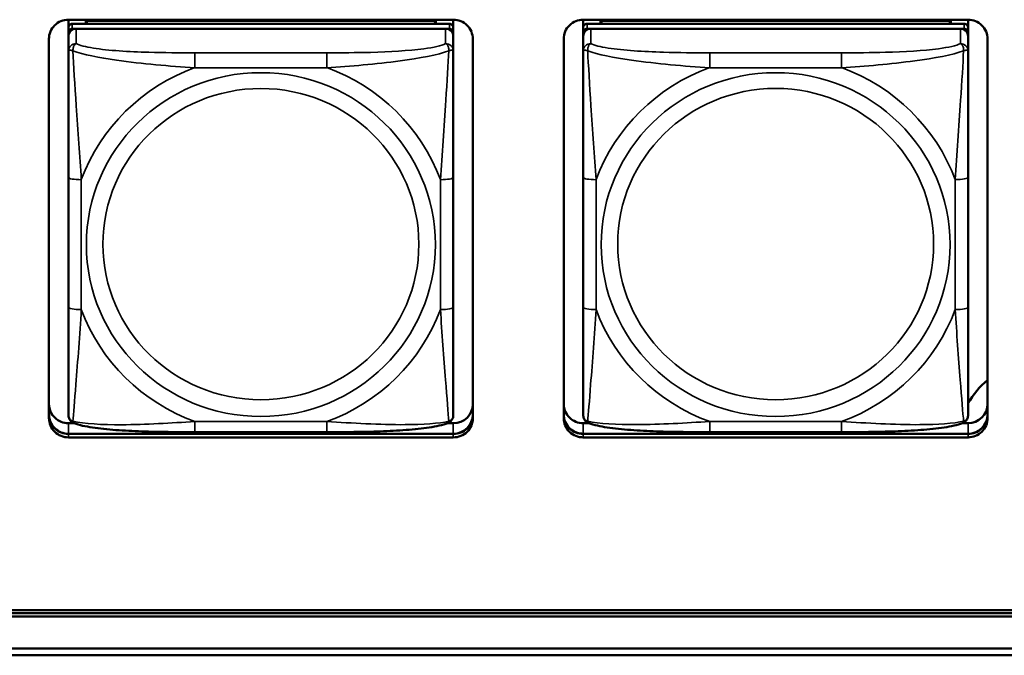
# Model space of a CAD drawing. Units: inches. Extents: x 1.1 to 95.4, y 0.3 to 47.9.
# Drawn here: x 25.3 to 26.8, y 9.2 to 10.2 of the extents above; entities that cross this region are included whole.
import ezdxf

# ---------------------------------------------------------------- set-up
doc = ezdxf.new("R2010")
doc.units = ezdxf.units.IN
doc.header["$MEASUREMENT"] = 0
doc.layers.add('Visible (ANSI)', color=7, linetype='Continuous', lineweight=50)
doc.layers.add('Visible Narrow (ANSI)', color=7, linetype='Continuous', lineweight=35)

msp = doc.modelspace()

# ---------------------------------------------------------------- linework, layer by layer
at = {"layer": 'Visible (ANSI)'}
for p, q in [((25.4026, 10.1663), (25.4026, 10.1783)), ((25.4026, 10.1783), (25.9932, 10.1783)), ((25.9873, 10.172), (25.4085, 10.172)), ((25.4292, 10.1766), (25.9666, 10.1766)), ((25.4316, 10.172), (25.4292, 10.1766)), ((25.4292, 10.172), (25.4292, 10.1766)), ((25.9666, 10.1766), (25.9642, 10.172)), ((25.9666, 10.1766), (25.9666, 10.172)), ((25.9932, 10.1783), (25.9932, 10.0571)), ((25.9932, 10.1783), (25.9932, 9.6212)), ((25.9932, 10.1651), (25.9932, 10.1783)), ((26.1926, 10.1664), (26.1926, 10.1784)), ((26.1926, 10.1784), (26.7832, 10.1784)), ((26.7773, 10.1721), (26.1985, 10.172)), ((26.2192, 10.1767), (26.7566, 10.1767)), ((26.2216, 10.172), (26.2192, 10.1767)), ((26.2192, 10.172), (26.2192, 10.1767)), ((26.7566, 10.1767), (26.7542, 10.1721)), ((26.7566, 10.1767), (26.7566, 10.1721)), ((26.7832, 10.1784), (26.7832, 10.0571)), ((26.7832, 10.1784), (26.7832, 9.6213)), ((26.7832, 10.1652), (26.7832, 10.1784)), ((25.4026, 10.1662), (25.4026, 10.1587)), ((25.4026, 10.1529), (25.4026, 10.1587)), ((25.4085, 10.1645), (25.9873, 10.1645)), ((25.9814, 10.1645), (25.4144, 10.1645)), ((25.9932, 10.1625), (25.9932, 10.1651)), ((25.9932, 10.1625), (25.9932, 10.1257)), ((25.9932, 10.1587), (25.9932, 9.5946)), ((26.1926, 10.1662), (26.1926, 10.1587)), ((26.1926, 10.1529), (26.1926, 10.1587)), ((26.1985, 10.1645), (26.7773, 10.1646)), ((26.7714, 10.1646), (26.2044, 10.1645)), ((26.7832, 10.1626), (26.7832, 10.1652)), ((26.7832, 10.1626), (26.7832, 10.1257)), ((26.7832, 10.1587), (26.7832, 9.5946)), ((25.3726, 10.149), (25.3727, 9.5889)), ((25.3727, 9.5672), (25.3726, 10.1488)), ((25.4026, 10.1301), (25.4026, 10.1529)), ((25.9932, 9.5946), (25.9932, 10.1529)), ((26.0232, 10.1488), (26.0232, 9.5672)), ((26.1626, 10.1491), (26.1627, 9.5889)), ((26.1627, 9.5672), (26.1626, 10.1488)), ((26.1926, 10.1301), (26.1926, 10.1529)), ((26.7832, 9.5946), (26.7832, 10.1529)), ((26.8132, 10.1488), (26.8132, 9.5673)), ((25.4026, 10.1301), (25.4026, 10.1301)), ((25.9932, 10.0583), (25.9932, 10.1257)), ((26.1926, 10.1301), (26.1926, 10.1301)), ((26.7832, 10.0583), (26.7832, 10.1257)), ((25.9932, 9.8337), (25.9932, 10.1066)), ((26.7832, 9.8337), (26.7832, 10.1066)), ((25.9932, 10.0571), (25.9932, 10.0583)), ((26.7832, 10.0571), (26.7832, 10.0583)), ((25.4026, 9.9364), (25.4026, 9.7372)), ((26.1926, 9.9364), (26.1926, 9.7372)), ((25.9932, 9.8504), (25.9932, 9.8337)), ((25.9932, 9.8504), (25.9932, 9.8504)), ((25.9932, 9.8504), (25.9932, 9.8136)), ((26.7832, 9.8504), (26.7832, 9.8337)), ((26.7832, 9.8504), (26.7832, 9.8504)), ((26.7832, 9.8504), (26.7832, 9.8136)), ((25.9932, 9.7842), (25.9932, 9.8337)), ((26.7832, 9.7842), (26.7832, 9.8337)), ((25.9932, 9.8136), (25.9932, 9.8162)), ((25.9932, 9.6999), (25.9932, 9.8136)), ((26.7832, 9.8136), (26.7832, 9.8162)), ((26.7832, 9.6999), (26.7832, 9.8136)), ((25.9932, 9.7842), (25.9932, 9.6298)), ((25.9932, 9.7842), (25.9932, 9.783)), ((26.7832, 9.7842), (26.7832, 9.6299)), ((26.7832, 9.7842), (26.7832, 9.7831)), ((25.9932, 9.6299), (25.9932, 9.6999)), ((26.7832, 9.6299), (26.7832, 9.6999)), ((25.9932, 9.6298), (25.9932, 9.6212)), ((26.7832, 9.6299), (26.7832, 9.6213)), ((25.9932, 9.6212), (25.9932, 9.6212)), ((26.7832, 9.6213), (26.7832, 9.6213)), ((25.9932, 9.5963), (25.9932, 9.5946)), ((26.7832, 9.5963), (26.7832, 9.5946)), ((25.9932, 9.5718), (25.9932, 9.5946)), ((26.7832, 9.5718), (26.7832, 9.5946)), ((25.4027, 9.5594), (25.4115, 9.5594)), ((25.9844, 9.5594), (25.9932, 9.5594)), ((26.1927, 9.5594), (26.2015, 9.5594)), ((26.7744, 9.5594), (26.7832, 9.5594)), ((25.4027, 9.5432), (25.9932, 9.5432)), ((25.9932, 9.5429), (25.4027, 9.5429)), ((25.9932, 9.5429), (25.4027, 9.5429)), ((25.4027, 9.5429), (25.9932, 9.5429)), ((25.9932, 9.5377), (25.4027, 9.5376)), ((25.7991, 9.5457), (25.5968, 9.5457)), ((26.1927, 9.5432), (26.7832, 9.5433)), ((26.7832, 9.5429), (26.1927, 9.5429)), ((26.7832, 9.5429), (26.1927, 9.5429)), ((26.1927, 9.5429), (26.7832, 9.5429)), ((26.7832, 9.5377), (26.1927, 9.5377)), ((26.5891, 9.5458), (26.3868, 9.5457)), ((19.6142, 9.2725), (27.5205, 9.2728)), ((27.5205, 9.2682), (19.6142, 9.2678)), ((27.5205, 9.263), (19.6142, 9.2626)), ((51.3017, 9.205), (17.5349, 9.2034)), ((17.545, 9.2133), (27.8905, 9.2138))]:
    msp.add_line(p, q, dxfattribs=at)
for centre, major_axis, start_param, end_param in [((25.4026, 10.1488), (-0.03, 0), 4.712436, 6.283233), ((25.4085, 10.1662), (-0.00591, 0), 4.712436, 6.283233), ((25.9873, 10.1662), (0.00591, 0), 0.000047, 1.570844), ((25.9932, 10.1488), (0.03, 0), 0.000047, 1.570844), ((26.1926, 10.1488), (-0.03, 0), 4.712436, 6.283233), ((26.1985, 10.1662), (-0.00591, 0), 4.712436, 6.283233), ((26.7773, 10.1663), (0.00591, 0), 0.000047, 1.570844), ((26.7832, 10.1488), (0.03, 0), 0.000047, 1.570844), ((25.4085, 10.1587), (-0.00591, 0), 4.712436, 6.283233), ((25.4144, 10.1529), (-0.0118, 0), 4.712436, 6.283185), ((25.9814, 10.1529), (0.0118, 0), 0.000047, 1.570844), ((25.9873, 10.1587), (0.00591, 0), 0.000047, 1.570844), ((26.1985, 10.1587), (-0.00591, 0), 4.712436, 6.283233), ((26.2044, 10.1529), (-0.0118, 0), 4.712436, 6.283185), ((26.7714, 10.1529), (0.0118, 0), 0.000047, 1.570844), ((26.7773, 10.1587), (0.00591, 0), 0.000047, 1.570844), ((26.8927, 9.5306), (-0.125, 0), 5.401601, 5.77971), ((25.4027, 9.5889), (-0.03, 0), 0.000047, 1.570844), ((25.9932, 9.5889), (0.03, 0), 4.712436, 6.274884), ((26.1927, 9.5889), (-0.03, 0), 0.000047, 1.570844), ((26.7832, 9.589), (0.03, 0), 4.712436, 6.274884), ((25.4027, 9.5727), (-0.03, 0), 0.000047, 1.570844), ((25.4027, 9.5724), (-0.03, 0), 0.000047, 1.570844), ((25.4027, 9.5724), (-0.03, 0), 0.000047, 1.570844), ((25.4027, 9.5724), (-0.03, 0), 0.000047, 1.570844), ((25.4027, 9.5672), (-0.03, 0), 0.000047, 1.570844), ((25.9932, 9.5728), (0.03, 0), 4.712436, 6.283185), ((25.9932, 9.5724), (0.03, 0), 4.712436, 6.283233), ((25.9932, 9.5724), (0.03, 0), 4.712436, 6.283185), ((25.9932, 9.5724), (0.03, 0), 4.712436, 6.283233), ((25.9932, 9.5672), (0.03, 0), 4.712436, 6.283233), ((26.1927, 9.5728), (-0.03, 0), 0.000047, 1.570844), ((26.1927, 9.5724), (-0.03, 0), 0.000047, 1.570844), ((26.1927, 9.5724), (-0.03, 0), 0.000047, 1.570844), ((26.1927, 9.5724), (-0.03, 0), 0.000047, 1.570844), ((26.1927, 9.5672), (-0.03, 0), 0.000047, 1.570844), ((26.7832, 9.5728), (0.03, 0), 4.712436, 6.283185), ((26.7832, 9.5725), (0.03, 0), 4.712436, 6.283233), ((26.7832, 9.5725), (0.03, 0), 4.712436, 6.283185), ((26.7832, 9.5725), (0.03, 0), 4.712436, 6.283233), ((26.7832, 9.5673), (0.03, 0), 4.712436, 6.283233)]:
    msp.add_ellipse(centre, major_axis=major_axis, ratio=0.984808, start_param=start_param, end_param=end_param, dxfattribs=at)
for points, knots in [([(25.4026, 9.9364), (25.4026, 9.9504), (25.4026, 9.9645), (25.4026, 9.9928), (25.4026, 10.007), (25.4026, 10.0353), (25.4026, 10.0496), (25.4026, 10.077), (25.4026, 10.0902), (25.4026, 10.111), (25.4026, 10.1191), (25.4026, 10.1271), (25.4026, 10.1287), (25.4026, 10.1301)], [0.2569517, 0.2569517, 0.2569517, 0.2569517, 0.3649256, 0.3649256, 0.4728995, 0.4728995, 0.5808734, 0.5808734, 0.6888473, 0.6888473, 0.7733644, 0.7733644, 0.7968212, 0.7968212, 0.7968212, 0.7968212]), ([(26.1926, 9.9364), (26.1926, 9.9504), (26.1926, 9.9645), (26.1926, 9.9928), (26.1926, 10.0071), (26.1926, 10.0354), (26.1926, 10.0496), (26.1926, 10.0771), (26.1926, 10.0902), (26.1926, 10.111), (26.1926, 10.1191), (26.1926, 10.1271), (26.1926, 10.1287), (26.1926, 10.1301)], [0.2569517, 0.2569517, 0.2569517, 0.2569517, 0.3649256, 0.3649256, 0.4728995, 0.4728995, 0.5808734, 0.5808734, 0.6888473, 0.6888473, 0.7733644, 0.7733644, 0.7968212, 0.7968212, 0.7968212, 0.7968212]), ([(25.4027, 9.5718), (25.4027, 9.5729), (25.4027, 9.5753), (25.4027, 9.5829), (25.4027, 9.5884), (25.4027, 9.6029), (25.4027, 9.6125), (25.4026, 9.6348), (25.4026, 9.6476), (25.4026, 9.674), (25.4026, 9.6877), (25.4026, 9.7134), (25.4026, 9.7253), (25.4026, 9.7372)], [-0.7963778, -0.7963778, -0.7963778, -0.7963778, -0.7326117, -0.7326117, -0.6586141, -0.6586141, -0.5647233, -0.5647233, -0.4568385, -0.4568385, -0.3489537, -0.3489537, -0.2569537, -0.2569537, -0.2569537, -0.2569537]), ([(26.1927, 9.5718), (26.1927, 9.5729), (26.1927, 9.5753), (26.1927, 9.5829), (26.1927, 9.5884), (26.1927, 9.6029), (26.1927, 9.6125), (26.1926, 9.6348), (26.1926, 9.6477), (26.1926, 9.6741), (26.1926, 9.6877), (26.1926, 9.7134), (26.1926, 9.7253), (26.1926, 9.7372)], [-0.7963778, -0.7963778, -0.7963778, -0.7963778, -0.7326117, -0.7326117, -0.6586141, -0.6586141, -0.5647233, -0.5647233, -0.4568385, -0.4568385, -0.3489537, -0.3489537, -0.2569537, -0.2569537, -0.2569537, -0.2569537]), ([(25.4109, 9.5596), (25.4098, 9.56), (25.4087, 9.5606), (25.4067, 9.5621), (25.4058, 9.563), (25.4044, 9.565), (25.4039, 9.566), (25.4032, 9.5679), (25.403, 9.5688), (25.4027, 9.5704), (25.4027, 9.5711), (25.4027, 9.5718)], [0.02688099, 0.02688099, 0.02688099, 0.02688099, 0.03215802, 0.03215802, 0.03743505, 0.03743505, 0.04271208, 0.04271208, 0.04798912, 0.04798912, 0.05326615, 0.05326615, 0.05326615, 0.05326615]), ([(25.985, 9.5596), (25.986, 9.56), (25.9871, 9.5606), (25.9891, 9.5621), (25.99, 9.563), (25.9914, 9.565), (25.992, 9.566), (25.9927, 9.5679), (25.9929, 9.5688), (25.9932, 9.5704), (25.9932, 9.5711), (25.9932, 9.5718)], [0.02688168, 0.02688168, 0.02688168, 0.02688168, 0.03215943, 0.03215943, 0.03743717, 0.03743717, 0.04271491, 0.04271491, 0.04799266, 0.04799266, 0.0532704, 0.0532704, 0.0532704, 0.0532704]), ([(26.2009, 9.5596), (26.1998, 9.56), (26.1987, 9.5606), (26.1967, 9.5621), (26.1958, 9.563), (26.1944, 9.565), (26.1939, 9.566), (26.1932, 9.5679), (26.193, 9.5688), (26.1927, 9.5704), (26.1927, 9.5712), (26.1927, 9.5718)], [0.02688099, 0.02688099, 0.02688099, 0.02688099, 0.03215802, 0.03215802, 0.03743505, 0.03743505, 0.04271208, 0.04271208, 0.04798912, 0.04798912, 0.05326615, 0.05326615, 0.05326615, 0.05326615]), ([(26.775, 9.5596), (26.776, 9.56), (26.7771, 9.5606), (26.7791, 9.5621), (26.78, 9.5631), (26.7814, 9.565), (26.782, 9.566), (26.7827, 9.5679), (26.7829, 9.5688), (26.7832, 9.5705), (26.7832, 9.5712), (26.7832, 9.5718)], [0.02688168, 0.02688168, 0.02688168, 0.02688168, 0.03215943, 0.03215943, 0.03743717, 0.03743717, 0.04271491, 0.04271491, 0.04799266, 0.04799266, 0.0532704, 0.0532704, 0.0532704, 0.0532704]), ([(25.5968, 9.5457), (25.5832, 9.5457), (25.5695, 9.5458), (25.5422, 9.5461), (25.5285, 9.5464), (25.5017, 9.5474), (25.4883, 9.548), (25.4627, 9.55), (25.4505, 9.5512), (25.4286, 9.5545), (25.4194, 9.5564), (25.411, 9.5595), (25.411, 9.5595), (25.4109, 9.5596)], [0.2569517, 0.2569517, 0.2569517, 0.2569517, 0.360026, 0.360026, 0.4631002, 0.4631002, 0.5661744, 0.5661744, 0.6692486, 0.6692486, 0.7711952, 0.7711952, 0.7723228, 0.7723228, 0.7723228, 0.7723228]), ([(25.985, 9.5596), (25.9767, 9.5564), (25.9673, 9.5546), (25.9455, 9.5513), (25.9334, 9.55), (25.9079, 9.5481), (25.8946, 9.5474), (25.8677, 9.5464), (25.8541, 9.5461), (25.8267, 9.5458), (25.813, 9.5457), (25.7993, 9.5457), (25.7992, 9.5457), (25.7991, 9.5457)], [-0.7719573, -0.7719573, -0.7719573, -0.7719573, -0.6689566, -0.6689566, -0.56688, -0.56688, -0.4638793, -0.4638793, -0.3608786, -0.3608786, -0.2578779, -0.2578779, -0.2569537, -0.2569537, -0.2569537, -0.2569537]), ([(26.3868, 9.5457), (26.3732, 9.5457), (26.3595, 9.5458), (26.3322, 9.5461), (26.3185, 9.5464), (26.2917, 9.5474), (26.2783, 9.5481), (26.2527, 9.55), (26.2405, 9.5513), (26.2186, 9.5546), (26.2094, 9.5564), (26.201, 9.5595), (26.201, 9.5596), (26.2009, 9.5596)], [0.2569517, 0.2569517, 0.2569517, 0.2569517, 0.360026, 0.360026, 0.4631002, 0.4631002, 0.5661744, 0.5661744, 0.6692486, 0.6692486, 0.7711952, 0.7711952, 0.7723228, 0.7723228, 0.7723228, 0.7723228]), ([(26.775, 9.5596), (26.7667, 9.5564), (26.7573, 9.5546), (26.7355, 9.5513), (26.7234, 9.5501), (26.6979, 9.5481), (26.6846, 9.5474), (26.6577, 9.5465), (26.6441, 9.5462), (26.6167, 9.5458), (26.603, 9.5458), (26.5893, 9.5458), (26.5892, 9.5458), (26.5891, 9.5458)], [-0.7719573, -0.7719573, -0.7719573, -0.7719573, -0.6689566, -0.6689566, -0.56688, -0.56688, -0.4638793, -0.4638793, -0.3608786, -0.3608786, -0.2578779, -0.2578779, -0.2569537, -0.2569537, -0.2569537, -0.2569537])]:
    msp.add_open_spline(points, degree=3, knots=knots, dxfattribs=at)
at = {"layer": 'Visible Narrow (ANSI)'}
for p, q in [((25.4085, 10.1645), (25.4085, 10.172)), ((25.9873, 10.172), (25.9873, 10.1645)), ((26.1985, 10.1645), (26.1985, 10.172)), ((26.7773, 10.1721), (26.7773, 10.1646)), ((25.4144, 10.1417), (25.4144, 10.1645)), ((25.9814, 10.1645), (25.9814, 10.1417)), ((25.9932, 10.1587), (25.9932, 10.1662)), ((26.2044, 10.1418), (26.2044, 10.1645)), ((26.7714, 10.1646), (26.7714, 10.1418)), ((26.7832, 10.1587), (26.7832, 10.1663)), ((25.9932, 10.1301), (25.9932, 10.1529)), ((26.7832, 10.1302), (26.7832, 10.1529)), ((25.5968, 10.1048), (25.5968, 10.1276)), ((25.7991, 10.1276), (25.5968, 10.1276)), ((25.7991, 10.1048), (25.7991, 10.1276)), ((26.3868, 10.1048), (26.3868, 10.1276)), ((26.5891, 10.1276), (26.3868, 10.1276)), ((26.5891, 10.1048), (26.5891, 10.1276)), ((25.5968, 10.1048), (25.7991, 10.1048)), ((26.3868, 10.1048), (26.5891, 10.1048)), ((25.4223, 9.7338), (25.4223, 9.933)), ((25.9735, 9.933), (25.9735, 9.7338)), ((25.9932, 9.7372), (25.9932, 9.9364)), ((26.2123, 9.7338), (26.2123, 9.933)), ((26.7635, 9.9331), (26.7635, 9.7338)), ((26.7832, 9.7372), (26.7832, 9.9365)), ((25.3727, 9.5724), (25.3727, 9.5889)), ((25.9932, 9.5946), (25.9932, 9.5718)), ((26.1627, 9.5724), (26.1627, 9.5889)), ((26.7832, 9.5946), (26.7832, 9.5718)), ((25.3727, 9.5724), (25.3727, 9.5727)), ((25.3727, 9.5724), (25.3727, 9.5672)), ((26.1627, 9.5724), (26.1627, 9.5728)), ((26.1627, 9.5724), (26.1627, 9.5672)), ((25.4027, 9.5429), (25.4027, 9.5594)), ((25.7991, 9.562), (25.5968, 9.562)), ((25.5968, 9.562), (25.5968, 9.5457)), ((25.7991, 9.562), (25.7991, 9.5457)), ((25.9932, 9.5429), (25.9932, 9.5594)), ((26.1927, 9.5429), (26.1927, 9.5594)), ((26.5891, 9.562), (26.3868, 9.562)), ((26.3868, 9.562), (26.3868, 9.5457)), ((26.5891, 9.562), (26.5891, 9.5458)), ((26.7832, 9.5429), (26.7832, 9.5594)), ((25.4027, 9.5429), (25.4027, 9.5432)), ((25.4027, 9.5429), (25.4027, 9.5376)), ((25.9932, 9.5429), (25.9932, 9.5432)), ((25.9932, 9.5429), (25.9932, 9.5377)), ((26.1927, 9.5429), (26.1927, 9.5432)), ((26.1927, 9.5429), (26.1927, 9.5377)), ((26.7832, 9.5429), (26.7832, 9.5433)), ((26.7832, 9.5429), (26.7832, 9.5377))]:
    msp.add_line(p, q, dxfattribs=at)
for centre, major_axis, ratio, start_param, end_param in [((25.4144, 10.1301), (-0.0118, 0), 0.984808, 4.712436, 6.283185), ((25.9814, 10.1301), (0.0118, 0), 0.984808, 0.000047, 1.570844), ((26.2044, 10.1301), (-0.0118, 0), 0.984808, 4.712436, 6.283185), ((26.7714, 10.1302), (0.0118, 0), 0.984808, 0.000047, 1.570844), ((25.6979, 9.8334), (-0.2936, 0), 0.984808, 5.064203, 5.931466), ((25.6979, 9.8334), (0.2936, 0), 0.984808, 0.351814, 1.219077), ((26.4879, 9.8334), (-0.2936, 0), 0.984808, 5.064203, 5.931466), ((26.4879, 9.8334), (0.2936, 0), 0.984808, 0.351814, 1.219077), ((25.4223, 9.9364), (-0.0197, 0), 0.173648, 6.283177, 7.853973), ((25.9735, 9.9364), (0.0197, 0), 0.173648, 4.712381, 6.283177), ((26.2123, 9.9364), (-0.0197, 0), 0.173648, 6.283177, 7.853973), ((26.7635, 9.9365), (0.0197, 0), 0.173648, 4.712381, 6.283177), ((25.4223, 9.7372), (-0.0197, 0), 0.173648, 6.283177, 7.853973), ((25.6979, 9.8334), (-0.2936, 0), 0.984808, 0.351814, 1.219077), ((25.6979, 9.8334), (0.2936, 0), 0.984808, 5.064203, 5.931466), ((25.9735, 9.7372), (0.0197, 0), 0.173648, 4.712381, 6.283177), ((26.2123, 9.7372), (-0.0197, 0), 0.173648, 6.283177, 7.853973), ((26.4879, 9.8334), (-0.2936, 0), 0.984808, 0.351814, 1.219077), ((26.4879, 9.8334), (0.2936, 0), 0.984808, 5.064203, 5.931466), ((26.7635, 9.7372), (0.0197, 0), 0.173648, 4.712381, 6.283177)]:
    msp.add_ellipse(centre, major_axis=major_axis, ratio=ratio, start_param=start_param, end_param=end_param, dxfattribs=at)
for centre, major_axis in [((25.6979, 9.8334), (-0.2678, 0)), ((26.4879, 9.8334), (-0.2678, 0)), ((25.6979, 9.8341), (0.2424, 0)), ((26.4879, 9.8342), (0.2424, 0))]:
    msp.add_ellipse(centre, major_axis=major_axis, ratio=0.984808, dxfattribs=at)
for points, knots in [([(25.4095, 10.1306), (25.4095, 10.1317), (25.4095, 10.1327), (25.4097, 10.1347), (25.4099, 10.1356), (25.4104, 10.137), (25.4106, 10.1375), (25.4109, 10.1382), (25.411, 10.1384), (25.4113, 10.1389), (25.4115, 10.1393), (25.4121, 10.14), (25.4125, 10.1404), (25.4134, 10.1412), (25.4139, 10.1415), (25.4144, 10.1417)], [-0.00023197, -0.00023197, -0.00023197, -0.00023197, 0.00913095, 0.00913095, 0.01983142, 0.01983142, 0.02651922, 0.02651922, 0.02986312, 0.02986312, 0.03521335, 0.03521335, 0.04377373, 0.04377373, 0.0532704, 0.0532704, 0.0532704, 0.0532704]), ([(25.5968, 10.1276), (25.5731, 10.1276), (25.5491, 10.1277), (25.5257, 10.1284), (25.4951, 10.1293), (25.4642, 10.1311), (25.4409, 10.1348), (25.4289, 10.1367), (25.4193, 10.139), (25.4144, 10.1417)], [0.2569537, 0.2569537, 0.2569537, 0.2569537, 0.4371919, 0.4371919, 0.4371919, 0.6739428, 0.6739428, 0.6739428, 0.7963818, 0.7963818, 0.7963818, 0.7963818]), ([(25.9814, 10.1417), (25.9756, 10.1386), (25.9631, 10.1358), (25.9479, 10.1338), (25.9245, 10.1307), (25.8954, 10.1291), (25.8663, 10.1283), (25.8441, 10.1277), (25.8215, 10.1276), (25.7991, 10.1276)], [-0.7968224, -0.7968224, -0.7968224, -0.7968224, -0.6514613, -0.6514613, -0.6514613, -0.427691, -0.427691, -0.427691, -0.2569517, -0.2569517, -0.2569517, -0.2569517]), ([(25.9814, 10.1417), (25.9819, 10.1415), (25.9824, 10.1412), (25.9833, 10.1405), (25.9837, 10.14), (25.9843, 10.1393), (25.9845, 10.139), (25.9848, 10.1384), (25.9849, 10.1382), (25.9852, 10.1375), (25.9854, 10.137), (25.9859, 10.1356), (25.9861, 10.1347), (25.9863, 10.1327), (25.9863, 10.1317), (25.9863, 10.1306)], [-0.0532704, -0.0532704, -0.0532704, -0.0532704, -0.04377373, -0.04377373, -0.03521335, -0.03521335, -0.02986312, -0.02986312, -0.02651922, -0.02651922, -0.01983142, -0.01983142, -0.00913095, -0.00913095, 0.00023197, 0.00023197, 0.00023197, 0.00023197]), ([(26.1995, 10.1306), (26.1995, 10.1317), (26.1995, 10.1327), (26.1997, 10.1347), (26.1999, 10.1356), (26.2004, 10.137), (26.2006, 10.1375), (26.2009, 10.1382), (26.201, 10.1384), (26.2013, 10.139), (26.2015, 10.1393), (26.2021, 10.1401), (26.2025, 10.1405), (26.2034, 10.1412), (26.2039, 10.1415), (26.2044, 10.1418)], [-0.00023197, -0.00023197, -0.00023197, -0.00023197, 0.00913095, 0.00913095, 0.01983142, 0.01983142, 0.02651922, 0.02651922, 0.02986312, 0.02986312, 0.03521335, 0.03521335, 0.04377373, 0.04377373, 0.0532704, 0.0532704, 0.0532704, 0.0532704]), ([(26.3868, 10.1276), (26.3631, 10.1276), (26.3391, 10.1278), (26.3157, 10.1285), (26.2851, 10.1294), (26.2542, 10.1312), (26.2309, 10.1348), (26.2189, 10.1367), (26.2093, 10.1391), (26.2044, 10.1418)], [0.2569537, 0.2569537, 0.2569537, 0.2569537, 0.4371919, 0.4371919, 0.4371919, 0.6739428, 0.6739428, 0.6739428, 0.7963818, 0.7963818, 0.7963818, 0.7963818]), ([(26.7714, 10.1418), (26.7656, 10.1386), (26.7531, 10.1359), (26.7379, 10.1338), (26.7145, 10.1307), (26.6854, 10.1291), (26.6563, 10.1284), (26.6341, 10.1278), (26.6115, 10.1276), (26.5891, 10.1276)], [-0.7968224, -0.7968224, -0.7968224, -0.7968224, -0.6514613, -0.6514613, -0.6514613, -0.427691, -0.427691, -0.427691, -0.2569517, -0.2569517, -0.2569517, -0.2569517]), ([(26.7714, 10.1418), (26.7719, 10.1415), (26.7724, 10.1412), (26.7733, 10.1405), (26.7737, 10.1401), (26.7743, 10.1393), (26.7745, 10.139), (26.7748, 10.1385), (26.7749, 10.1382), (26.7752, 10.1376), (26.7754, 10.1371), (26.7759, 10.1357), (26.7761, 10.1347), (26.7763, 10.1327), (26.7763, 10.1317), (26.7763, 10.1307)], [-0.0532704, -0.0532704, -0.0532704, -0.0532704, -0.04377373, -0.04377373, -0.03521335, -0.03521335, -0.02986312, -0.02986312, -0.02651922, -0.02651922, -0.01983142, -0.01983142, -0.00913095, -0.00913095, 0.00023197, 0.00023197, 0.00023197, 0.00023197]), ([(25.4026, 10.1301), (25.4026, 10.1304), (25.4027, 10.1306), (25.4029, 10.131), (25.4031, 10.1312), (25.4035, 10.1313), (25.4037, 10.1314), (25.404, 10.1315), (25.4041, 10.1315), (25.4045, 10.1315), (25.4049, 10.1316), (25.4058, 10.1315), (25.4064, 10.1314), (25.4079, 10.1311), (25.4086, 10.1309), (25.4095, 10.1306)], [-0.05326921, -0.05326921, -0.05326921, -0.05326921, -0.04377373, -0.04377373, -0.03521335, -0.03521335, -0.02986312, -0.02986312, -0.02651922, -0.02651922, -0.01983142, -0.01983142, -0.00913095, -0.00913095, 0.00023197, 0.00023197, 0.00023197, 0.00023197]), ([(25.4095, 10.1306), (25.4244, 10.125), (25.4498, 10.1201), (25.4765, 10.1163), (25.5159, 10.1107), (25.5575, 10.1071), (25.5968, 10.1048)], [-0.7478145, -0.7478145, -0.7478145, -0.7478145, -0.5493956, -0.5493956, -0.5493956, -0.2569537, -0.2569537, -0.2569537, -0.2569537]), ([(25.4223, 9.933), (25.4201, 9.9691), (25.4172, 10.0075), (25.4145, 10.0465), (25.4124, 10.0776), (25.4105, 10.1093), (25.4095, 10.1306)], [0.2569517, 0.2569517, 0.2569517, 0.2569517, 0.5303913, 0.5303913, 0.5303913, 0.7482818, 0.7482818, 0.7482818, 0.7482818]), ([(25.7991, 10.1048), (25.8357, 10.107), (25.8744, 10.1102), (25.9115, 10.1153), (25.9411, 10.1193), (25.9699, 10.1245), (25.9863, 10.1306)], [0.2569517, 0.2569517, 0.2569517, 0.2569517, 0.5303913, 0.5303913, 0.5303913, 0.7482818, 0.7482818, 0.7482818, 0.7482818]), ([(25.9863, 10.1306), (25.9854, 10.1114), (25.9837, 10.083), (25.9818, 10.0548), (25.979, 10.0131), (25.9758, 9.9717), (25.9735, 9.933)], [-0.7478145, -0.7478145, -0.7478145, -0.7478145, -0.5493956, -0.5493956, -0.5493956, -0.2569537, -0.2569537, -0.2569537, -0.2569537]), ([(25.9863, 10.1306), (25.9872, 10.1309), (25.9879, 10.1311), (25.9894, 10.1314), (25.99, 10.1315), (25.991, 10.1316), (25.9913, 10.1316), (25.9917, 10.1315), (25.9918, 10.1315), (25.9921, 10.1314), (25.9923, 10.1314), (25.9927, 10.1312), (25.9929, 10.131), (25.9931, 10.1306), (25.9932, 10.1304), (25.9932, 10.1301)], [-0.00023197, -0.00023197, -0.00023197, -0.00023197, 0.00913095, 0.00913095, 0.01983142, 0.01983142, 0.02651922, 0.02651922, 0.02986312, 0.02986312, 0.03521335, 0.03521335, 0.04377373, 0.04377373, 0.0532704, 0.0532704, 0.0532704, 0.0532704]), ([(25.9932, 9.9364), (25.9932, 9.9597), (25.9932, 9.9835), (25.9932, 10.0072), (25.9932, 10.0383), (25.9932, 10.0705), (25.9932, 10.0971), (25.9932, 10.1108), (25.9932, 10.1226), (25.9932, 10.1301)], [0.2569537, 0.2569537, 0.2569537, 0.2569537, 0.4371919, 0.4371919, 0.4371919, 0.6739428, 0.6739428, 0.6739428, 0.7963818, 0.7963818, 0.7963818, 0.7963818]), ([(26.1926, 10.1301), (26.1926, 10.1304), (26.1927, 10.1307), (26.1929, 10.131), (26.1931, 10.1312), (26.1935, 10.1314), (26.1937, 10.1314), (26.194, 10.1315), (26.1941, 10.1315), (26.1945, 10.1316), (26.1949, 10.1316), (26.1958, 10.1315), (26.1964, 10.1314), (26.1979, 10.1311), (26.1986, 10.1309), (26.1995, 10.1306)], [-0.05326921, -0.05326921, -0.05326921, -0.05326921, -0.04377373, -0.04377373, -0.03521335, -0.03521335, -0.02986312, -0.02986312, -0.02651922, -0.02651922, -0.01983142, -0.01983142, -0.00913095, -0.00913095, 0.00023197, 0.00023197, 0.00023197, 0.00023197]), ([(26.1995, 10.1306), (26.2144, 10.1251), (26.2398, 10.1202), (26.2665, 10.1164), (26.3059, 10.1107), (26.3475, 10.1071), (26.3868, 10.1048)], [-0.7478145, -0.7478145, -0.7478145, -0.7478145, -0.5493956, -0.5493956, -0.5493956, -0.2569537, -0.2569537, -0.2569537, -0.2569537]), ([(26.2123, 9.933), (26.2101, 9.9692), (26.2072, 10.0076), (26.2045, 10.0466), (26.2024, 10.0776), (26.2005, 10.1093), (26.1995, 10.1306)], [0.2569517, 0.2569517, 0.2569517, 0.2569517, 0.5303913, 0.5303913, 0.5303913, 0.7482818, 0.7482818, 0.7482818, 0.7482818]), ([(26.5891, 10.1048), (26.6257, 10.107), (26.6644, 10.1103), (26.7015, 10.1153), (26.7311, 10.1193), (26.7599, 10.1245), (26.7763, 10.1307)], [0.2569517, 0.2569517, 0.2569517, 0.2569517, 0.5303913, 0.5303913, 0.5303913, 0.7482818, 0.7482818, 0.7482818, 0.7482818]), ([(26.7763, 10.1307), (26.7754, 10.1114), (26.7737, 10.0831), (26.7718, 10.0548), (26.769, 10.0131), (26.7658, 9.9717), (26.7635, 9.9331)], [-0.7478145, -0.7478145, -0.7478145, -0.7478145, -0.5493956, -0.5493956, -0.5493956, -0.2569537, -0.2569537, -0.2569537, -0.2569537]), ([(26.7763, 10.1307), (26.7772, 10.1309), (26.7779, 10.1311), (26.7794, 10.1315), (26.78, 10.1316), (26.781, 10.1316), (26.7813, 10.1316), (26.7817, 10.1316), (26.7818, 10.1315), (26.7821, 10.1315), (26.7823, 10.1314), (26.7827, 10.1312), (26.7829, 10.1311), (26.7831, 10.1307), (26.7832, 10.1304), (26.7832, 10.1302)], [-0.00023197, -0.00023197, -0.00023197, -0.00023197, 0.00913095, 0.00913095, 0.01983142, 0.01983142, 0.02651922, 0.02651922, 0.02986312, 0.02986312, 0.03521335, 0.03521335, 0.04377373, 0.04377373, 0.0532704, 0.0532704, 0.0532704, 0.0532704]), ([(26.7832, 9.9365), (26.7832, 9.9598), (26.7832, 9.9836), (26.7832, 10.0072), (26.7832, 10.0384), (26.7832, 10.0706), (26.7832, 10.0971), (26.7832, 10.1108), (26.7832, 10.1227), (26.7832, 10.1302)], [0.2569537, 0.2569537, 0.2569537, 0.2569537, 0.4371919, 0.4371919, 0.4371919, 0.6739428, 0.6739428, 0.6739428, 0.7963818, 0.7963818, 0.7963818, 0.7963818]), ([(25.4095, 9.5625), (25.4105, 9.5726), (25.4121, 9.5944), (25.414, 9.6187), (25.4168, 9.6546), (25.42, 9.6951), (25.4223, 9.7338)], [-0.7478145, -0.7478145, -0.7478145, -0.7478145, -0.5493956, -0.5493956, -0.5493956, -0.2569537, -0.2569537, -0.2569537, -0.2569537]), ([(25.9735, 9.7338), (25.9757, 9.6977), (25.9786, 9.66), (25.9813, 9.6259), (25.9834, 9.5986), (25.9853, 9.5736), (25.9864, 9.5625)], [0.2569517, 0.2569517, 0.2569517, 0.2569517, 0.5303913, 0.5303913, 0.5303913, 0.7482818, 0.7482818, 0.7482818, 0.7482818]), ([(25.9932, 9.5718), (25.9932, 9.5743), (25.9932, 9.5838), (25.9932, 9.5968), (25.9932, 9.6167), (25.9932, 9.6439), (25.9932, 9.6717), (25.9932, 9.693), (25.9932, 9.7151), (25.9932, 9.7372)], [-0.7968224, -0.7968224, -0.7968224, -0.7968224, -0.6514613, -0.6514613, -0.6514613, -0.427691, -0.427691, -0.427691, -0.2569517, -0.2569517, -0.2569517, -0.2569517]), ([(26.1995, 9.5626), (26.2005, 9.5726), (26.2021, 9.5944), (26.204, 9.6188), (26.2068, 9.6546), (26.21, 9.6952), (26.2123, 9.7338)], [-0.7478145, -0.7478145, -0.7478145, -0.7478145, -0.5493956, -0.5493956, -0.5493956, -0.2569537, -0.2569537, -0.2569537, -0.2569537]), ([(26.7635, 9.7338), (26.7657, 9.6977), (26.7686, 9.6601), (26.7713, 9.6259), (26.7734, 9.5987), (26.7753, 9.5737), (26.7764, 9.5626)], [0.2569517, 0.2569517, 0.2569517, 0.2569517, 0.5303913, 0.5303913, 0.5303913, 0.7482818, 0.7482818, 0.7482818, 0.7482818]), ([(26.7832, 9.5718), (26.7832, 9.5743), (26.7832, 9.5839), (26.7832, 9.5968), (26.7832, 9.6168), (26.7832, 9.6439), (26.7832, 9.6718), (26.7832, 9.693), (26.7832, 9.7152), (26.7832, 9.7372)], [-0.7968224, -0.7968224, -0.7968224, -0.7968224, -0.6514613, -0.6514613, -0.6514613, -0.427691, -0.427691, -0.427691, -0.2569517, -0.2569517, -0.2569517, -0.2569517]), ([(25.4095, 9.5625), (25.4087, 9.5628), (25.4079, 9.5631), (25.4065, 9.5638), (25.4058, 9.5643), (25.4049, 9.5653), (25.4046, 9.5656), (25.4041, 9.5662), (25.404, 9.5664), (25.4037, 9.567), (25.4035, 9.5673), (25.4032, 9.5683), (25.403, 9.5689), (25.4027, 9.5703), (25.4027, 9.571), (25.4027, 9.5718)], [-0.00023197, -0.00023197, -0.00023197, -0.00023197, 0.00913095, 0.00913095, 0.01983142, 0.01983142, 0.02651922, 0.02651922, 0.02986312, 0.02986312, 0.03521335, 0.03521335, 0.04377373, 0.04377373, 0.05326615, 0.05326615, 0.05326615, 0.05326615]), ([(25.9932, 9.5718), (25.9932, 9.571), (25.9931, 9.5703), (25.9929, 9.5689), (25.9927, 9.5683), (25.9923, 9.5674), (25.9922, 9.567), (25.9918, 9.5665), (25.9917, 9.5663), (25.9913, 9.5657), (25.991, 9.5653), (25.9901, 9.5644), (25.9894, 9.5639), (25.9879, 9.5631), (25.9872, 9.5628), (25.9864, 9.5625)], [-0.0532704, -0.0532704, -0.0532704, -0.0532704, -0.04377373, -0.04377373, -0.03521335, -0.03521335, -0.02986312, -0.02986312, -0.02651922, -0.02651922, -0.01983142, -0.01983142, -0.00913095, -0.00913095, 0.00023197, 0.00023197, 0.00023197, 0.00023197]), ([(26.1995, 9.5626), (26.1987, 9.5628), (26.1979, 9.5631), (26.1965, 9.5639), (26.1958, 9.5644), (26.1949, 9.5653), (26.1946, 9.5657), (26.1941, 9.5663), (26.194, 9.5665), (26.1937, 9.567), (26.1935, 9.5674), (26.1932, 9.5683), (26.193, 9.5689), (26.1927, 9.5703), (26.1927, 9.571), (26.1927, 9.5718)], [-0.00023197, -0.00023197, -0.00023197, -0.00023197, 0.00913095, 0.00913095, 0.01983142, 0.01983142, 0.02651922, 0.02651922, 0.02986312, 0.02986312, 0.03521335, 0.03521335, 0.04377373, 0.04377373, 0.05326615, 0.05326615, 0.05326615, 0.05326615]), ([(26.7832, 9.5718), (26.7832, 9.5711), (26.7831, 9.5703), (26.7829, 9.569), (26.7827, 9.5684), (26.7823, 9.5674), (26.7822, 9.5671), (26.7818, 9.5665), (26.7817, 9.5663), (26.7813, 9.5657), (26.781, 9.5653), (26.7801, 9.5644), (26.7794, 9.5639), (26.7779, 9.5631), (26.7772, 9.5628), (26.7764, 9.5626)], [-0.0532704, -0.0532704, -0.0532704, -0.0532704, -0.04377373, -0.04377373, -0.03521335, -0.03521335, -0.02986312, -0.02986312, -0.02651922, -0.02651922, -0.01983142, -0.01983142, -0.00913095, -0.00913095, 0.00023197, 0.00023197, 0.00023197, 0.00023197]), ([(25.4109, 9.5596), (25.4109, 9.5596), (25.4108, 9.5596), (25.4106, 9.5597), (25.4104, 9.5598), (25.41, 9.5602), (25.4098, 9.5606), (25.4095, 9.5615), (25.4095, 9.5619), (25.4095, 9.5625)], [-0.02688099, -0.02688099, -0.02688099, -0.02688099, -0.02651922, -0.02651922, -0.01983142, -0.01983142, -0.00913095, -0.00913095, 0.00023197, 0.00023197, 0.00023197, 0.00023197]), ([(25.5968, 9.562), (25.5601, 9.5598), (25.5215, 9.5573), (25.4843, 9.5571), (25.4547, 9.557), (25.426, 9.5584), (25.4095, 9.5625)], [0.2569517, 0.2569517, 0.2569517, 0.2569517, 0.5303913, 0.5303913, 0.5303913, 0.7482818, 0.7482818, 0.7482818, 0.7482818]), ([(25.9864, 9.5625), (25.9715, 9.5589), (25.946, 9.5573), (25.9193, 9.5572), (25.8799, 9.557), (25.8383, 9.5597), (25.7991, 9.562)], [-0.7478145, -0.7478145, -0.7478145, -0.7478145, -0.5493956, -0.5493956, -0.5493956, -0.2569537, -0.2569537, -0.2569537, -0.2569537]), ([(25.9864, 9.5625), (25.9864, 9.562), (25.9863, 9.5615), (25.9861, 9.5606), (25.9859, 9.5603), (25.9854, 9.5598), (25.9853, 9.5597), (25.985, 9.5596), (25.985, 9.5596), (25.985, 9.5596)], [-0.00023197, -0.00023197, -0.00023197, -0.00023197, 0.00913095, 0.00913095, 0.01983142, 0.01983142, 0.02651922, 0.02651922, 0.02688168, 0.02688168, 0.02688168, 0.02688168]), ([(26.2009, 9.5596), (26.2009, 9.5596), (26.2008, 9.5596), (26.2006, 9.5597), (26.2004, 9.5598), (26.2, 9.5603), (26.1998, 9.5606), (26.1995, 9.5615), (26.1995, 9.562), (26.1995, 9.5626)], [-0.02688099, -0.02688099, -0.02688099, -0.02688099, -0.02651922, -0.02651922, -0.01983142, -0.01983142, -0.00913095, -0.00913095, 0.00023197, 0.00023197, 0.00023197, 0.00023197]), ([(26.3868, 9.562), (26.3501, 9.5599), (26.3115, 9.5574), (26.2743, 9.5572), (26.2447, 9.557), (26.216, 9.5585), (26.1995, 9.5626)], [0.2569517, 0.2569517, 0.2569517, 0.2569517, 0.5303913, 0.5303913, 0.5303913, 0.7482818, 0.7482818, 0.7482818, 0.7482818]), ([(26.7764, 9.5626), (26.7615, 9.5589), (26.736, 9.5573), (26.7093, 9.5572), (26.6699, 9.557), (26.6283, 9.5597), (26.5891, 9.562)], [-0.7478145, -0.7478145, -0.7478145, -0.7478145, -0.5493956, -0.5493956, -0.5493956, -0.2569537, -0.2569537, -0.2569537, -0.2569537]), ([(26.7764, 9.5626), (26.7764, 9.562), (26.7763, 9.5615), (26.7761, 9.5607), (26.7759, 9.5603), (26.7754, 9.5599), (26.7753, 9.5597), (26.775, 9.5597), (26.775, 9.5596), (26.775, 9.5596)], [-0.00023197, -0.00023197, -0.00023197, -0.00023197, 0.00913095, 0.00913095, 0.01983142, 0.01983142, 0.02651922, 0.02651922, 0.02688168, 0.02688168, 0.02688168, 0.02688168])]:
    msp.add_open_spline(points, degree=3, knots=knots, dxfattribs=at)

doc.saveas('drawing.dxf')
